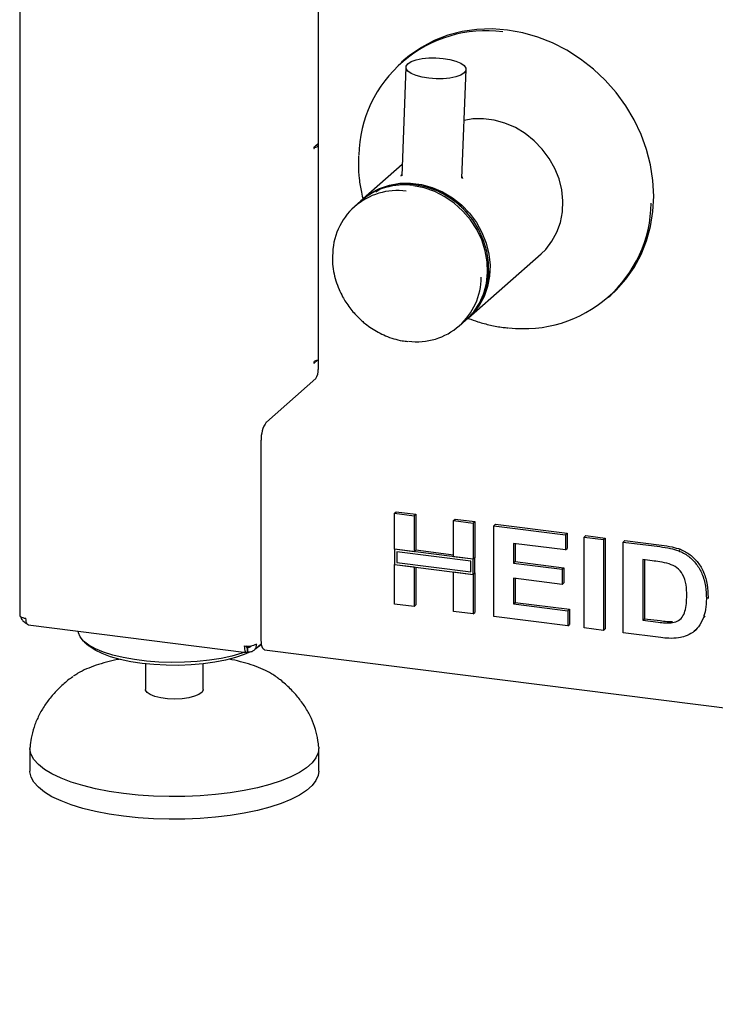
# Paper-space layout 'Layout1' of a CAD drawing. Extents: x 5 to 415, y 5 to 292.
# Drawn here: x 293 to 304, y 159 to 176 of the extents above; entities that cross this region are included whole.
import ezdxf

# ---------------------------------------------------------------- set-up
doc = ezdxf.new("R2010")
doc.units = 0
doc.layers.add('SLD-0', color=179, linetype='CONTINUOUS')

psp = doc.layouts.get("Layout1")

# ---------------------------------------------------------------- linework, layer by layer
at = {"layer": 'SLD-0', "color": 179, "linetype": 'CONTINUOUS'}
for p, q in [((292.776, 180.39), (292.776, 165.685)), ((297.738, 178.97), (297.738, 169.768)), ((300.129, 175.381), (299.891, 175.319)), ((300.375, 175.416), (300.129, 175.381)), ((300.626, 175.425), (300.375, 175.416)), ((300.881, 175.406), (300.626, 175.425)), ((301.135, 175.361), (300.881, 175.406)), ((301.386, 175.289), (301.135, 175.361)), ((299.665, 175.231), (299.451, 175.118)), ((299.891, 175.319), (299.665, 175.231)), ((301.632, 175.191), (301.386, 175.289)), ((301.87, 175.07), (301.632, 175.191)), ((299.451, 175.118), (299.253, 174.982)), ((302.097, 174.925), (301.87, 175.07)), ((299.161, 174.905), (299.121, 174.87)), ((299.253, 174.982), (299.161, 174.905)), ((299.198, 174.808), (299.227, 174.847)), ((299.227, 174.847), (299.283, 174.882)), ((299.283, 174.882), (299.363, 174.911)), ((299.363, 174.911), (299.462, 174.931)), ((299.462, 174.931), (299.575, 174.942)), ((299.575, 174.942), (299.694, 174.943)), ((299.694, 174.943), (299.814, 174.934)), ((299.814, 174.934), (299.926, 174.915)), ((299.926, 174.915), (300.026, 174.888)), ((300.026, 174.888), (300.106, 174.854)), ((300.106, 174.854), (300.162, 174.816)), ((302.31, 174.758), (302.097, 174.925)), ((299.195, 174.789), (299.125, 172.982)), ((299.199, 174.766), (299.198, 174.808)), ((299.228, 174.724), (299.199, 174.766)), ((299.284, 174.685), (299.228, 174.724)), ((299.364, 174.652), (299.284, 174.685)), ((300.162, 174.693), (300.106, 174.658)), ((300.124, 172.943), (300.194, 174.751)), ((300.162, 174.816), (300.191, 174.774)), ((300.191, 174.732), (300.162, 174.693)), ((300.191, 174.774), (300.191, 174.732)), ((302.508, 174.571), (302.31, 174.758)), ((299.463, 174.624), (299.364, 174.652)), ((299.575, 174.606), (299.463, 174.624)), ((299.695, 174.597), (299.575, 174.606)), ((299.815, 174.598), (299.695, 174.597)), ((299.927, 174.609), (299.815, 174.598)), ((300.026, 174.629), (299.927, 174.609)), ((300.106, 174.658), (300.026, 174.629)), ((302.688, 174.367), (302.508, 174.571)), ((302.848, 174.148), (302.688, 174.367)), ((302.987, 173.915), (302.848, 174.148)), ((300.304, 173.929), (300.16, 173.906)), ((300.482, 173.933), (300.304, 173.929)), ((300.663, 173.91), (300.482, 173.933)), ((300.841, 173.86), (300.663, 173.91)), ((301.013, 173.786), (300.841, 173.86)), ((303.102, 173.672), (302.987, 173.915)), ((301.176, 173.688), (301.013, 173.786)), ((301.326, 173.568), (301.176, 173.688)), ((301.46, 173.43), (301.326, 173.568)), ((303.194, 173.421), (303.102, 173.672)), ((297.665, 173.453), (297.664, 173.448)), ((297.664, 173.448), (297.665, 173.444)), ((297.667, 173.461), (297.665, 173.457)), ((297.665, 173.457), (297.665, 173.453)), ((297.665, 173.444), (297.665, 173.441)), ((297.665, 173.441), (297.667, 173.44)), ((297.668, 173.463), (297.667, 173.461)), ((297.667, 173.44), (297.668, 173.441)), ((297.734, 173.521), (297.668, 173.463)), ((297.668, 173.441), (297.677, 173.448)), ((297.716, 173.491), (297.697, 173.489)), ((297.734, 173.498), (297.711, 173.501)), ((297.738, 173.492), (297.716, 173.491)), ((297.734, 173.498), (297.734, 173.521)), ((297.734, 173.498), (297.738, 173.502)), ((301.575, 173.275), (301.46, 173.43)), ((303.26, 173.165), (303.194, 173.421)), ((301.669, 173.108), (301.575, 173.275)), ((299.132, 173.173), (298.486, 172.603)), ((301.739, 172.932), (301.669, 173.108)), ((303.299, 172.906), (303.26, 173.165)), ((301.784, 172.751), (301.739, 172.932)), ((303.313, 172.648), (303.299, 172.906)), ((298.607, 172.694), (298.757, 172.775)), ((298.757, 172.775), (298.921, 172.832)), ((298.995, 172.824), (298.856, 172.789)), ((298.921, 172.832), (299.093, 172.862)), ((299.172, 172.843), (298.995, 172.824)), ((299.093, 172.862), (299.272, 172.865)), ((299.353, 172.833), (299.172, 172.843)), ((299.272, 172.865), (299.452, 172.842)), ((299.498, 172.785), (299.318, 172.821)), ((299.535, 172.797), (299.353, 172.833)), ((299.452, 172.842), (299.63, 172.793)), ((299.674, 172.724), (299.498, 172.785)), ((299.712, 172.734), (299.535, 172.797)), ((299.63, 172.793), (299.803, 172.718)), ((299.842, 172.637), (299.674, 172.724)), ((299.881, 172.646), (299.712, 172.734)), ((299.803, 172.718), (299.966, 172.62)), ((301.804, 172.567), (301.784, 172.751)), ((298.445, 172.567), (298.339, 172.473)), ((298.466, 172.584), (298.472, 172.59)), ((298.472, 172.59), (298.607, 172.694)), ((299.999, 172.529), (299.842, 172.637)), ((300.038, 172.534), (299.881, 172.646)), ((299.966, 172.62), (300.116, 172.501)), ((301.797, 172.387), (301.804, 172.567)), ((303.299, 172.394), (303.313, 172.648)), ((300.142, 172.4), (299.999, 172.529)), ((300.18, 172.402), (300.038, 172.534)), ((300.116, 172.501), (300.25, 172.362)), ((300.267, 172.253), (300.142, 172.4)), ((300.304, 172.252), (300.18, 172.402)), ((301.763, 172.212), (301.797, 172.387)), ((303.26, 172.145), (303.299, 172.394)), ((300.25, 172.362), (300.365, 172.208)), ((300.372, 172.092), (300.267, 172.253)), ((300.406, 172.088), (300.304, 172.252)), ((300.365, 172.208), (300.458, 172.041)), ((300.454, 171.92), (300.372, 172.092)), ((300.485, 171.913), (300.406, 172.088)), ((301.705, 172.048), (301.763, 172.212)), ((303.194, 171.906), (303.26, 172.145)), ((300.513, 171.741), (300.454, 171.92)), ((300.458, 172.041), (300.529, 171.864)), ((300.539, 171.731), (300.485, 171.913)), ((301.517, 171.763), (301.622, 171.897)), ((301.622, 171.897), (301.705, 172.048)), ((303.102, 171.678), (303.194, 171.906)), ((300.545, 171.558), (300.513, 171.741)), ((300.529, 171.864), (300.574, 171.683)), ((300.566, 171.547), (300.539, 171.731)), ((301.443, 171.69), (301.517, 171.763)), ((300.232, 170.623), (301.443, 171.69)), ((300.574, 171.683), (300.593, 171.5)), ((302.987, 171.464), (303.102, 171.678)), ((300.552, 171.376), (300.545, 171.558)), ((300.566, 171.363), (300.566, 171.547)), ((300.593, 171.5), (300.586, 171.319)), ((302.848, 171.266), (302.987, 171.464)), ((300.532, 171.198), (300.552, 171.376)), ((300.539, 171.186), (300.566, 171.363)), ((300.586, 171.319), (300.553, 171.145)), ((302.688, 171.087), (302.848, 171.266)), ((300.485, 171.017), (300.539, 171.186)), ((300.487, 171.028), (300.532, 171.198)), ((300.553, 171.145), (300.494, 170.98)), ((302.6, 171.005), (302.688, 171.087)), ((300.494, 170.98), (300.411, 170.829)), ((300.416, 170.869), (300.487, 171.028)), ((300.463, 170.967), (300.485, 171.017)), ((302.561, 170.97), (302.6, 171.005)), ((300.411, 170.829), (300.306, 170.695)), ((300.322, 170.726), (300.416, 170.869)), ((300.085, 170.493), (300.191, 170.587)), ((300.191, 170.587), (300.207, 170.601)), ((300.207, 170.601), (300.322, 170.726)), ((300.306, 170.695), (300.211, 170.605)), ((297.665, 169.885), (297.664, 169.881)), ((297.664, 169.881), (297.665, 169.877)), ((297.667, 169.893), (297.665, 169.89)), ((297.665, 169.89), (297.665, 169.885)), ((297.665, 169.877), (297.665, 169.874)), ((297.665, 169.874), (297.667, 169.873)), ((297.668, 169.896), (297.667, 169.893)), ((297.667, 169.873), (297.668, 169.873)), ((297.668, 169.873), (297.72, 169.918)), ((297.677, 169.903), (297.668, 169.896)), ((296.875, 168.894), (297.695, 169.618)), ((296.79, 165.274), (296.79, 168.593)), ((299.007, 167.38), (299.035, 167.405)), ((299.007, 167.38), (299.333, 167.339)), ((299.007, 166.781), (299.007, 167.38)), ((299.035, 167.405), (299.361, 167.364)), ((299.333, 167.339), (299.361, 167.364)), ((299.333, 167.339), (299.333, 166.74)), ((299.361, 167.364), (299.361, 166.765)), ((299.985, 167.257), (300.014, 167.282)), ((299.985, 167.257), (300.312, 167.216)), ((299.985, 166.657), (299.985, 167.257)), ((300.014, 167.282), (300.34, 167.241)), ((300.312, 167.216), (300.34, 167.241)), ((300.312, 167.216), (300.312, 166.616)), ((300.34, 167.241), (300.34, 166.641)), ((300.657, 167.172), (300.685, 167.197)), ((300.657, 165.664), (300.657, 167.172)), ((300.657, 167.172), (301.847, 167.022)), ((300.685, 167.197), (301.875, 167.047)), ((301.847, 167.022), (301.875, 167.047)), ((301.847, 167.022), (301.847, 166.771)), ((301.875, 167.047), (301.875, 166.796)), ((302.154, 166.984), (302.182, 167.009)), ((302.154, 165.475), (302.154, 166.984)), ((302.154, 166.984), (302.48, 166.943)), ((302.182, 167.009), (302.508, 166.968)), ((301.847, 166.771), (300.983, 166.88)), ((300.983, 166.88), (300.983, 166.551)), ((301.011, 166.876), (301.011, 166.576)), ((302.48, 166.943), (302.508, 166.968)), ((302.48, 166.943), (302.48, 165.434)), ((302.508, 166.968), (302.508, 165.459)), ((302.806, 166.902), (302.834, 166.927)), ((302.806, 166.902), (303.414, 166.825)), ((302.806, 165.393), (302.806, 166.902)), ((302.834, 166.927), (303.442, 166.85)), ((299.333, 166.74), (299.007, 166.781)), ((300.312, 166.616), (299.007, 166.781)), ((299.007, 166.781), (299.007, 166.529)), ((300.274, 166.583), (299.044, 166.738)), ((299.044, 166.738), (299.044, 166.562)), ((299.333, 166.74), (299.361, 166.765)), ((299.985, 166.686), (299.361, 166.765)), ((300.312, 166.616), (299.985, 166.657)), ((301.847, 166.771), (301.875, 166.796)), ((303.728, 166.757), (303.756, 166.782)), ((299.007, 165.872), (299.007, 166.529)), ((299.007, 166.529), (299.333, 166.488)), ((299.007, 166.529), (300.312, 166.365)), ((299.044, 166.562), (300.274, 166.407)), ((300.274, 166.407), (300.274, 166.583)), ((300.34, 166.641), (300.312, 166.616)), ((300.312, 166.365), (300.312, 166.616)), ((300.34, 166.39), (300.34, 166.641)), ((300.983, 166.551), (301.011, 166.576)), ((300.983, 166.551), (301.789, 166.449)), ((301.011, 166.576), (301.817, 166.474)), ((303.287, 166.59), (303.132, 166.609)), ((303.132, 166.609), (303.132, 165.603)), ((303.161, 166.605), (303.161, 165.628)), ((299.333, 166.488), (299.333, 165.831)), ((299.361, 166.485), (299.361, 165.856)), ((299.985, 166.406), (300.312, 166.365)), ((299.985, 165.748), (299.985, 166.406)), ((300.34, 166.39), (300.312, 166.365)), ((300.312, 166.365), (300.312, 165.707)), ((300.34, 166.39), (300.34, 165.732)), ((301.789, 166.449), (301.817, 166.474)), ((301.789, 166.449), (301.789, 166.198)), ((301.817, 166.474), (301.817, 166.223)), ((301.789, 166.198), (300.983, 166.3)), ((300.983, 166.3), (300.983, 165.874)), ((301.011, 166.296), (301.011, 165.899)), ((301.789, 166.198), (301.817, 166.223)), ((299.333, 165.831), (299.007, 165.872)), ((299.333, 165.831), (299.361, 165.856)), ((300.983, 165.874), (301.011, 165.899)), ((300.983, 165.874), (301.885, 165.761)), ((301.011, 165.899), (301.913, 165.785)), ((304.188, 165.959), (304.216, 165.984)), ((304.216, 165.984), (304.215, 165.966)), ((292.776, 165.685), (292.776, 165.683)), ((292.776, 165.683), (292.78, 165.672)), ((300.312, 165.707), (299.985, 165.748)), ((300.312, 165.707), (300.34, 165.732)), ((301.885, 165.761), (301.913, 165.785)), ((301.885, 165.761), (301.885, 165.509)), ((301.913, 165.785), (301.913, 165.534)), ((292.78, 165.672), (292.79, 165.663)), ((292.79, 165.663), (292.806, 165.654)), ((292.806, 165.654), (292.827, 165.646)), ((292.827, 165.646), (292.852, 165.639)), ((292.852, 165.639), (292.88, 165.635)), ((292.916, 165.526), (296.546, 165.069)), ((301.885, 165.509), (300.657, 165.664)), ((301.885, 165.509), (301.913, 165.534)), ((303.132, 165.603), (303.161, 165.628)), ((303.132, 165.603), (303.389, 165.571)), ((303.161, 165.628), (303.417, 165.596)), ((303.598, 165.559), (303.626, 165.584)), ((304.137, 165.644), (304.165, 165.669)), ((293.751, 165.396), (293.748, 165.421)), ((293.781, 165.325), (293.751, 165.396)), ((302.48, 165.434), (302.154, 165.475)), ((302.48, 165.434), (302.508, 165.459)), ((303.432, 165.314), (302.806, 165.393)), ((303.985, 165.419), (304.016, 165.448)), ((293.839, 165.257), (293.781, 165.325)), ((293.924, 165.191), (293.839, 165.257)), ((293.85, 165.246), (293.925, 165.18)), ((294.034, 165.13), (293.924, 165.191)), ((296.671, 165.107), (296.793, 165.215)), ((296.794, 165.207), (296.757, 165.183)), ((296.769, 165.18), (296.795, 165.203)), ((296.792, 165.232), (296.79, 165.274)), ((296.797, 165.194), (296.792, 165.232)), ((296.804, 165.161), (296.797, 165.194)), ((293.941, 165.167), (293.925, 165.18)), ((294.033, 165.105), (293.941, 165.167)), ((294.149, 165.048), (294.033, 165.105)), ((294.167, 165.075), (294.034, 165.13)), ((294.288, 164.996), (294.149, 165.048)), ((294.322, 165.025), (294.167, 165.075)), ((294.495, 164.984), (294.322, 165.025)), ((296.467, 165.054), (296.304, 165.007)), ((296.507, 165.032), (296.362, 164.982)), ((296.519, 165.072), (296.467, 165.054)), ((296.611, 165.078), (296.507, 165.032)), ((296.539, 165.175), (296.568, 165.154)), ((296.56, 165.153), (296.54, 165.167)), ((296.56, 165.077), (296.56, 165.153)), ((296.56, 165.084), (296.568, 165.078)), ((296.568, 165.078), (296.568, 165.154)), ((296.729, 165.148), (296.684, 165.118)), ((296.769, 165.18), (296.729, 165.148)), ((296.815, 165.136), (296.804, 165.161)), ((296.828, 165.12), (296.815, 165.136)), ((296.843, 165.112), (296.828, 165.12)), ((296.845, 165.111), (296.843, 165.112)), ((296.845, 165.111), (343.578, 159.223)), ((294.446, 164.951), (294.288, 164.996)), ((294.621, 164.914), (294.446, 164.951)), ((294.683, 164.95), (294.495, 164.984)), ((294.81, 164.885), (294.621, 164.914)), ((294.883, 164.924), (294.683, 164.95)), ((295.008, 164.866), (294.81, 164.885)), ((294.867, 164.879), (294.867, 164.454)), ((295.091, 164.908), (294.883, 164.924)), ((295.213, 164.855), (295.008, 164.866)), ((295.304, 164.902), (295.091, 164.908)), ((295.517, 164.905), (295.304, 164.902)), ((295.627, 164.861), (295.421, 164.853)), ((295.728, 164.917), (295.517, 164.905)), ((295.828, 164.879), (295.627, 164.861)), ((295.932, 164.938), (295.728, 164.917)), ((295.827, 164.454), (295.827, 164.879)), ((296.019, 164.905), (295.828, 164.879)), ((296.125, 164.969), (295.932, 164.938)), ((296.199, 164.94), (296.019, 164.905)), ((296.304, 165.007), (296.125, 164.969)), ((296.362, 164.982), (296.199, 164.94)), ((295.421, 164.853), (295.213, 164.855)), ((293.635, 164.649), (293.662, 164.669)), ((297.045, 164.66), (297.06, 164.649)), ((294.869, 164.442), (294.867, 164.454)), ((294.893, 164.403), (294.869, 164.442)), ((294.946, 164.367), (294.893, 164.403)), ((295.024, 164.336), (294.946, 164.367)), ((295.756, 164.371), (295.681, 164.339)), ((295.806, 164.407), (295.756, 164.371)), ((295.827, 164.447), (295.806, 164.407)), ((295.827, 164.454), (295.827, 164.447)), ((295.122, 164.313), (295.024, 164.336)), ((295.235, 164.299), (295.122, 164.313)), ((295.355, 164.294), (295.235, 164.299)), ((295.474, 164.3), (295.355, 164.294)), ((295.585, 164.315), (295.474, 164.3)), ((295.681, 164.339), (295.585, 164.315)), ((292.947, 163.46), (292.948, 163.496)), ((292.947, 163.474), (292.947, 163.097)), ((292.966, 163.373), (292.947, 163.46)), ((297.737, 163.401), (297.7, 163.316)), ((297.747, 163.488), (297.737, 163.401)), ((297.746, 163.496), (297.747, 163.488)), ((297.747, 163.097), (297.747, 163.474)), ((293.013, 163.288), (292.966, 163.373)), ((293.087, 163.205), (293.013, 163.288)), ((297.635, 163.232), (297.543, 163.151)), ((297.7, 163.316), (297.635, 163.232)), ((292.947, 163.082), (292.947, 163.097)), ((292.966, 162.996), (292.947, 163.082)), ((293.187, 163.125), (293.087, 163.205)), ((293.313, 163.049), (293.187, 163.125)), ((297.425, 163.074), (297.283, 163.001)), ((297.543, 163.151), (297.425, 163.074)), ((297.747, 163.097), (297.737, 163.024)), ((293.013, 162.911), (292.966, 162.996)), ((293.087, 162.828), (293.013, 162.911)), ((293.463, 162.978), (293.313, 163.049)), ((293.634, 162.913), (293.463, 162.978)), ((293.826, 162.855), (293.634, 162.913)), ((297.119, 162.934), (296.933, 162.873)), ((297.283, 163.001), (297.119, 162.934)), ((297.7, 162.939), (297.635, 162.855)), ((297.737, 163.024), (297.7, 162.939)), ((293.187, 162.748), (293.087, 162.828)), ((293.313, 162.672), (293.187, 162.748)), ((294.036, 162.804), (293.826, 162.855)), ((294.261, 162.76), (294.036, 162.804)), ((294.499, 162.725), (294.261, 162.76)), ((296.275, 162.736), (296.03, 162.707)), ((296.509, 162.774), (296.275, 162.736)), ((296.729, 162.82), (296.509, 162.774)), ((296.933, 162.873), (296.729, 162.82)), ((297.543, 162.774), (297.425, 162.697)), ((297.635, 162.855), (297.543, 162.774)), ((293.463, 162.601), (293.313, 162.672)), ((293.634, 162.536), (293.463, 162.601)), ((294.746, 162.699), (294.499, 162.725)), ((295.001, 162.682), (294.746, 162.699)), ((295.26, 162.674), (295.001, 162.682)), ((295.52, 162.676), (295.26, 162.674)), ((295.777, 162.687), (295.52, 162.676)), ((296.03, 162.707), (295.777, 162.687)), ((297.283, 162.624), (297.119, 162.557)), ((297.425, 162.697), (297.283, 162.624)), ((293.826, 162.478), (293.634, 162.536)), ((294.036, 162.427), (293.826, 162.478)), ((294.261, 162.383), (294.036, 162.427)), ((296.729, 162.443), (296.509, 162.397)), ((296.933, 162.496), (296.729, 162.443)), ((297.119, 162.557), (296.933, 162.496)), ((294.499, 162.348), (294.261, 162.383)), ((294.746, 162.322), (294.499, 162.348)), ((295.001, 162.305), (294.746, 162.322)), ((295.26, 162.297), (295.001, 162.305)), ((295.52, 162.299), (295.26, 162.297)), ((295.777, 162.31), (295.52, 162.299)), ((296.03, 162.33), (295.777, 162.31)), ((296.275, 162.359), (296.03, 162.33)), ((296.509, 162.397), (296.275, 162.359))]:
    psp.add_line(p, q, dxfattribs=at)
for centre, radius, start, end in [((300.523, 173.282), 2.112, 82.3989, 178.8144), ((297.738, 173.348), 0.117, 89.9273, 121.0508), ((299.052, 171.665), 1.075, 82.0869, 180.7473), ((299.161, 171.735), 1.098, 81.7779, 130.7249), ((301.159, 172.558), 2.112, 263.0281, 359.2564), ((299.372, 171.301), 1.074, 262.6997, 359.9013), ((297.738, 169.803), 0.117, 89.9273, 121.0508), ((297.502, 169.753), 0.236, 324.9309, 3.5931), ((297.262, 168.623), 0.473, 144.9309, 183.5931), ((296.568, 165.487), 0.315, 259.2261, 297.8883)]:
    psp.add_arc(centre, radius, start, end, dxfattribs=at)
for points, knots in [([(298.408, 173.316), (298.406, 173.266), (298.401, 173.141), (298.417, 172.939), (298.444, 172.744), (298.475, 172.626), (298.486, 172.583)], [0, 0, 0, 0, 0.204997, 0.514993, 0.82361, 1, 1, 1, 1]), ([(299.115, 172.98), (299.115, 172.986), (299.115, 172.994), (299.125, 173.003), (299.126, 173.004)], [0, 0, 0, 0, 0.893024, 1, 1, 1, 1]), ([(300.125, 172.973), (300.13, 172.964), (300.137, 172.952), (300.134, 172.943), (300.133, 172.941)], [0, 0, 0, 0, 0.78123, 1, 1, 1, 1]), ([(298.692, 172.72), (298.703, 172.727), (298.779, 172.777), (298.945, 172.823), (299.172, 172.854), (299.401, 172.837), (299.628, 172.779), (299.852, 172.675), (300.055, 172.538), (300.163, 172.42), (300.213, 172.366)], [0, 0, 0, 0, 0.0258177, 0.1743809, 0.3170143, 0.4515868, 0.5861593, 0.7287927, 0.8773559, 1, 1, 1, 1]), ([(297.975, 171.642), (297.974, 171.613), (297.972, 171.532), (297.99, 171.398), (298.027, 171.244), (298.079, 171.103), (298.136, 170.985), (298.197, 170.883), (298.259, 170.793), (298.308, 170.735), (298.332, 170.707)], [0, 0, 0, 0, 0.085479, 0.2459971, 0.4032806, 0.5531127, 0.6837874, 0.7824083, 0.894396, 1, 1, 1, 1]), ([(300.572, 171.406), (300.566, 171.332), (300.552, 171.18), (300.472, 170.966), (300.4, 170.824), (300.344, 170.767), (300.343, 170.765)], [0, 0, 0, 0, 0.312867, 0.644474, 0.989867, 1, 1, 1, 1]), ([(298.332, 170.707), (298.374, 170.662), (298.434, 170.598), (298.533, 170.516), (298.623, 170.451), (298.735, 170.383), (298.859, 170.324), (298.993, 170.277), (299.116, 170.245), (299.195, 170.237), (299.225, 170.234)], [0, 0, 0, 0, 0.175971, 0.247991, 0.367362, 0.491418, 0.624574, 0.763677, 0.907543, 1, 1, 1, 1]), ([(300.231, 170.617), (300.284, 170.597), (300.405, 170.552), (300.599, 170.503), (300.767, 170.47), (300.866, 170.462), (300.893, 170.46)], [0, 0, 0, 0, 0.2463935, 0.5585362, 0.8758336, 1, 1, 1, 1]), ([(303.414, 166.825), (303.473, 166.817), (303.579, 166.803), (303.682, 166.771), (303.728, 166.757)], [0, 0, 0, 0, 0.560201, 1, 1, 1, 1]), ([(303.442, 166.85), (303.501, 166.842), (303.607, 166.828), (303.71, 166.796), (303.756, 166.782)], [0, 0, 0, 0, 0.560201, 1, 1, 1, 1]), ([(303.728, 166.757), (303.783, 166.73), (303.894, 166.676), (304.026, 166.539), (304.126, 166.367), (304.181, 166.168), (304.185, 166.028), (304.188, 165.959)], [0, 0, 0, 0, 0.186508, 0.37299, 0.559682, 0.779634, 1, 1, 1, 1]), ([(303.756, 166.782), (303.811, 166.755), (303.922, 166.701), (304.054, 166.564), (304.154, 166.392), (304.209, 166.193), (304.214, 166.053), (304.216, 165.984)], [0, 0, 0, 0, 0.186508, 0.37299, 0.559682, 0.779634, 1, 1, 1, 1]), ([(303.569, 166.539), (303.517, 166.551), (303.423, 166.573), (303.329, 166.584), (303.287, 166.59)], [0, 0, 0, 0, 0.559789, 1, 1, 1, 1]), ([(303.861, 166.014), (303.86, 166.073), (303.858, 166.19), (303.81, 166.357), (303.703, 166.485), (303.614, 166.521), (303.569, 166.539)], [0, 0, 0, 0, 0.281125, 0.560855, 0.780097, 1, 1, 1, 1]), ([(303.598, 165.559), (303.634, 165.565), (303.707, 165.577), (303.791, 165.649), (303.836, 165.757), (303.859, 165.88), (303.861, 165.969), (303.861, 166.014)], [0, 0, 0, 0, 0.186601, 0.372063, 0.558919, 0.779334, 1, 1, 1, 1]), ([(304.188, 165.959), (304.186, 165.898), (304.183, 165.789), (304.151, 165.688), (304.137, 165.644)], [0, 0, 0, 0, 0.560083, 1, 1, 1, 1]), ([(292.795, 165.66), (292.796, 165.655), (292.8, 165.63), (292.83, 165.591), (292.866, 165.557), (292.891, 165.55), (292.897, 165.549)], [0, 0, 0, 0, 0.103287, 0.496597, 0.889908, 1, 1, 1, 1]), ([(292.92, 165.526), (292.92, 165.526), (292.911, 165.523), (292.898, 165.54), (292.883, 165.577), (292.881, 165.615), (292.88, 165.635)], [0, 0, 0, 0, 0.0256547, 0.3504365, 0.6752182, 1, 1, 1, 1]), ([(303.389, 165.571), (303.428, 165.566), (303.498, 165.557), (303.567, 165.559), (303.598, 165.559)], [0, 0, 0, 0, 0.560178, 1, 1, 1, 1]), ([(303.417, 165.596), (303.457, 165.591), (303.526, 165.582), (303.595, 165.584), (303.626, 165.584)], [0, 0, 0, 0, 0.560178, 1, 1, 1, 1]), ([(304.137, 165.644), (304.113, 165.591), (304.07, 165.497), (303.994, 165.43), (303.961, 165.4)], [0, 0, 0, 0, 0.559939, 1, 1, 1, 1]), ([(303.961, 165.4), (303.92, 165.376), (303.848, 165.332), (303.764, 165.316), (303.727, 165.309)], [0, 0, 0, 0, 0.559354, 1, 1, 1, 1]), ([(303.727, 165.309), (303.672, 165.305), (303.575, 165.297), (303.476, 165.309), (303.432, 165.314)], [0, 0, 0, 0, 0.559656, 1, 1, 1, 1]), ([(296.538, 165.175), (296.54, 165.168), (296.542, 165.155), (296.551, 165.146), (296.557, 165.15), (296.56, 165.153)], [0, 0, 0, 0, 0.330881, 0.66544, 1, 1, 1, 1]), ([(296.568, 165.154), (296.577, 165.153), (296.596, 165.153), (296.618, 165.164), (296.625, 165.175), (296.627, 165.178)], [0, 0, 0, 0, 0.405065, 0.81013, 1, 1, 1, 1]), ([(294.446, 164.957), (294.431, 164.954), (294.35, 164.94), (294.214, 164.906), (294.041, 164.855), (293.884, 164.794), (293.759, 164.734), (293.695, 164.689), (293.671, 164.672)], [0, 0, 0, 0, 0.0463143, 0.2484208, 0.4526889, 0.6601051, 0.8719761, 1, 1, 1, 1]), ([(297.039, 164.662), (297.014, 164.68), (296.949, 164.726), (296.825, 164.788), (296.667, 164.851), (296.492, 164.903), (296.354, 164.938), (296.271, 164.953), (296.255, 164.956)], [0, 0, 0, 0, 0.13122, 0.338167, 0.54638, 0.750886, 0.951998, 1, 1, 1, 1]), ([(293.643, 164.654), (293.629, 164.643), (293.556, 164.59), (293.438, 164.484), (293.296, 164.334), (293.178, 164.173), (293.082, 164.003), (293.011, 163.827), (292.966, 163.657), (292.954, 163.545), (292.948, 163.496)], [0, 0, 0, 0, 0.038236, 0.188982, 0.33625, 0.480106, 0.620439, 0.75771, 0.892904, 1, 1, 1, 1]), ([(297.746, 163.496), (297.742, 163.533), (297.732, 163.633), (297.694, 163.792), (297.627, 163.972), (297.534, 164.145), (297.416, 164.311), (297.274, 164.468), (297.15, 164.581), (297.072, 164.638), (297.053, 164.652)], [0, 0, 0, 0, 0.0803821, 0.2170022, 0.3555945, 0.49743, 0.6437318, 0.7952261, 0.9520416, 1, 1, 1, 1])]:
    psp.add_open_spline(points, degree=3, knots=knots, dxfattribs=at)
for points in [[(296.568, 165.078), (296.587, 165.078), (296.626, 165.077), (296.675, 165.105), (296.709, 165.15), (296.713, 165.189), (296.715, 165.208)], [(296.509, 165.177), (296.509, 165.158), (296.51, 165.12), (296.522, 165.082), (296.539, 165.064), (296.553, 165.073), (296.56, 165.077)]]:
    psp.add_open_spline(points, degree=3, dxfattribs=at)

doc.saveas('drawing.dxf')
